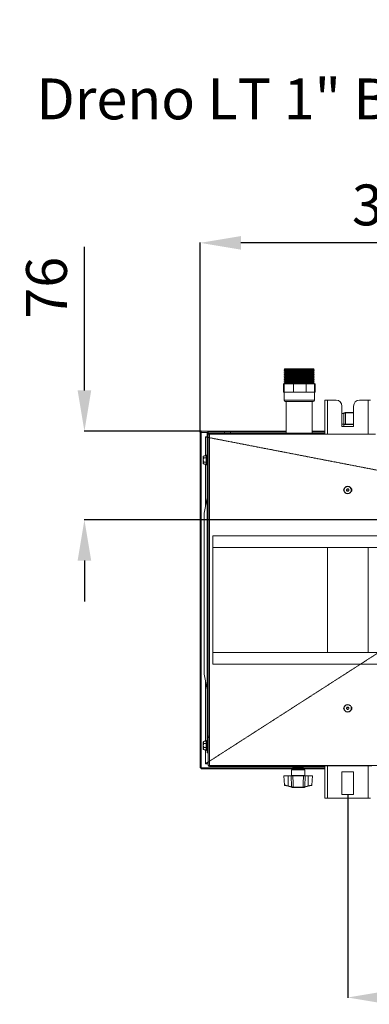
# Model space of a CAD drawing. Extents: x -6113 to -3415, y 15751 to 17846.
# Drawn here: x -5258 to -4959, y 15751 to 16595 of the extents above; entities that cross this region are included whole.
import ezdxf

# ---------------------------------------------------------------- set-up
doc = ezdxf.new("R2010")
doc.units = 0
doc.header["$MEASUREMENT"] = 0
doc.header["$PDMODE"] = 98
doc.header["$PDSIZE"] = -5
doc.linetypes.add('HIDDEN2', pattern=[0.1875, 0.125, -0.0625])
doc.layers.get('0').update_dxf_attribs({"linetype": 'CONTINUOUS'})
doc.layers.get('DEFPOINTS').update_dxf_attribs({"linetype": 'CONTINUOUS'})
doc.layers.add('COTAS', color=1, linetype='CONTINUOUS')
doc.styles.get("Standard").update_dxf_attribs({"font": 'ISOCP'})
doc.dimstyles.new('COTA', dxfattribs={"dimtxt": 35, "dimasz": 35, "dimexe": 0.2, "dimexo": 0.1, "dimgap": 15, "dimtad": 1, "dimdec": 5, "dimdsep": 46, "dimtxsty": 'Standard', "dimcen": 35, "dimclrd": 8, "dimclre": 8, "dimclrt": 1, "dimadec": 0, "dimazin": 0, "dimtfac": 1, "dimtdec": 5, "dimtofl": 0, "dimtmove": 0, "dimatfit": 3, "dimfxl": 1, "dimtvp": 1, "dimtolj": 1, "dimtzin": 0, "dimarcsym": 0})

# ---------------------------------------------------------------- blocks, each defined once
blk = doc.blocks.new('*D38')
at = {"layer": 'COTAS', "color": 8, "lineweight": -2, "transparency": 16777216}
for p, q in [((-5103.69, 16240.95), (-5103.69, 16403.49)), ((-4799.07, 16403.29), (-5068.69, 16403.29)), ((-4764.07, 16166.06), (-4764.07, 16403.49))]:
    blk.add_line(p, q, dxfattribs=at)
at = {"layer": 'COTAS', "color": 8, "transparency": 16777216}
for points in [[(-5068.69, 16409.12), (-5068.69, 16397.45), (-5103.69, 16403.29)], [(-4799.07, 16409.12), (-4799.07, 16397.45), (-4764.07, 16403.29)]]:
    blk.add_solid(points, dxfattribs=at)
at = {"layer": 'DEFPOINTS', "color": 0, "transparency": 16777216}
for p in [(-5103.69, 16403.29), (-5103.69, 16240.85), (-4764.07, 16165.96)]:
    blk.add_point(p, dxfattribs=at)
at = {"layer": 'COTAS', "color": 1, "transparency": 16777216, "insert": (-4933.88, 16435.79), "char_height": 35, "attachment_point": 5}
blk.add_mtext('\\A1;340', dxfattribs=at)
blk = doc.blocks.new('*D40')
at = {"layer": 'COTAS', "color": 8, "lineweight": -2, "transparency": 16777216}
for p, q in [((-5202.86, 16276.86), (-5202.86, 16399.98)), ((-5102.78, 16241.86), (-5203.06, 16241.86)), ((-4764.17, 16165.96), (-5203.06, 16165.96)), ((-5202.86, 16130.96), (-5202.86, 16095.96))]:
    blk.add_line(p, q, dxfattribs=at)
at = {"layer": 'COTAS', "color": 8, "transparency": 16777216}
for points in [[(-5208.69, 16276.86), (-5197.03, 16276.86), (-5202.86, 16241.86)], [(-5208.69, 16130.96), (-5197.03, 16130.96), (-5202.86, 16165.96)]]:
    blk.add_solid(points, dxfattribs=at)
at = {"layer": 'DEFPOINTS', "color": 0, "transparency": 16777216}
for p in [(-5202.86, 16241.86), (-5102.68, 16241.86), (-4764.07, 16165.96)]:
    blk.add_point(p, dxfattribs=at)
at = {"layer": 'COTAS', "color": 1, "transparency": 16777216, "insert": (-5235.36, 16364.86), "char_height": 35, "attachment_point": 5, "rotation": 90}
blk.add_mtext('\\A1;76', dxfattribs=at)
blk = doc.blocks.new('*D41')
at = {"layer": 'COTAS', "color": 8, "lineweight": -2, "transparency": 16777216}
for p, q in [((-4977.19, 15930.38), (-4977.19, 15756.43)), ((-4548.19, 15930.38), (-4548.19, 15756.43)), ((-4942.19, 15756.63), (-4583.19, 15756.63))]:
    blk.add_line(p, q, dxfattribs=at)
at = {"layer": 'COTAS', "color": 8, "transparency": 16777216}
for points in [[(-4942.19, 15762.46), (-4942.19, 15750.79), (-4977.19, 15756.63)], [(-4583.19, 15762.46), (-4583.19, 15750.79), (-4548.19, 15756.63)]]:
    blk.add_solid(points, dxfattribs=at)
at = {"layer": 'DEFPOINTS', "color": 0, "transparency": 16777216}
for p in [(-4977.19, 15930.48), (-4548.19, 15930.48), (-4548.19, 15756.63)]:
    blk.add_point(p, dxfattribs=at)
at = {"layer": 'COTAS', "color": 1, "transparency": 16777216, "insert": (-4762.69, 15789.13), "char_height": 35, "attachment_point": 5}
blk.add_mtext('\\A1;429', dxfattribs=at)

msp = doc.modelspace()

# ---------------------------------------------------------------- linework, layer by layer
at = {"color": 7, "linetype": 'Continuous', "lineweight": 15}
for p, q in [((-5031.076364, 16295.455817), (-5031.626364, 16294.905817)), ((-5031.626364, 16294.905817), (-5030.673736, 16294.355817)), ((-5031.626364, 16294.905817), (-5005.826364, 16294.905817)), ((-5030.673736, 16294.355817), (-5031.626364, 16293.805817)), ((-5031.626364, 16293.805817), (-5030.673736, 16293.255817)), ((-5031.626364, 16293.805817), (-5005.826364, 16293.805817)), ((-5030.673736, 16293.255817), (-5031.626364, 16292.705817)), ((-5031.626364, 16292.705817), (-5030.673736, 16292.155817)), ((-5031.626364, 16292.705817), (-5005.826364, 16292.705817)), ((-5031.076364, 16295.455817), (-5006.376364, 16295.455817)), ((-5030.673736, 16294.355817), (-5006.778992, 16294.355817)), ((-5030.673736, 16293.255817), (-5006.778992, 16293.255817)), ((-5006.778992, 16294.355817), (-5005.826364, 16294.905817)), ((-5005.826364, 16293.805817), (-5006.778992, 16294.355817)), ((-5006.778992, 16293.255817), (-5005.826364, 16293.805817)), ((-5005.826364, 16292.705817), (-5006.778992, 16293.255817)), ((-5006.778992, 16292.155817), (-5005.826364, 16292.705817)), ((-5005.826364, 16294.905817), (-5006.376364, 16295.455817)), ((-5030.673736, 16292.155817), (-5031.626364, 16291.605817)), ((-5031.626364, 16291.605817), (-5030.673736, 16291.055817)), ((-5031.626364, 16291.605817), (-5005.826364, 16291.605817)), ((-5030.673736, 16291.055817), (-5031.626364, 16290.505817)), ((-5031.626364, 16290.505817), (-5030.673736, 16289.955817)), ((-5031.626364, 16290.505817), (-5005.826364, 16290.505817)), ((-5030.673736, 16289.955817), (-5031.626364, 16289.405817)), ((-5031.626364, 16289.405817), (-5030.673736, 16288.855817)), ((-5031.626364, 16289.405817), (-5005.826364, 16289.405817)), ((-5030.673736, 16288.855817), (-5031.626364, 16288.305817)), ((-5031.626364, 16288.305817), (-5030.673736, 16287.755817)), ((-5031.626364, 16288.305817), (-5005.826364, 16288.305817)), ((-5030.673736, 16287.755817), (-5031.626364, 16287.205817)), ((-5031.626364, 16287.205817), (-5030.673736, 16286.655817)), ((-5031.626364, 16287.205817), (-5005.826364, 16287.205817)), ((-5030.673736, 16286.655817), (-5031.626364, 16286.105817)), ((-5031.626364, 16286.105817), (-5030.673736, 16285.555817)), ((-5031.626364, 16286.105817), (-5005.826364, 16286.105817)), ((-5030.673736, 16285.555817), (-5031.626364, 16285.005817)), ((-5031.626364, 16285.005817), (-5030.673736, 16284.455817)), ((-5031.626364, 16285.005817), (-5005.826364, 16285.005817)), ((-5030.673736, 16284.455817), (-5031.626364, 16283.905817)), ((-5030.673736, 16292.155817), (-5006.778992, 16292.155817)), ((-5030.673736, 16291.055817), (-5006.778992, 16291.055817)), ((-5030.673736, 16289.955817), (-5006.778992, 16289.955817)), ((-5030.673736, 16288.855817), (-5006.778992, 16288.855817)), ((-5030.673736, 16287.755817), (-5006.778992, 16287.755817)), ((-5030.673736, 16286.655817), (-5006.778992, 16286.655817)), ((-5030.673736, 16285.555817), (-5006.778992, 16285.555817)), ((-5030.673736, 16284.455817), (-5006.778992, 16284.455817)), ((-5005.826364, 16291.605817), (-5006.778992, 16292.155817)), ((-5006.778992, 16291.055817), (-5005.826364, 16291.605817)), ((-5005.826364, 16290.505817), (-5006.778992, 16291.055817)), ((-5006.778992, 16289.955817), (-5005.826364, 16290.505817)), ((-5005.826364, 16289.405817), (-5006.778992, 16289.955817)), ((-5006.778992, 16288.855817), (-5005.826364, 16289.405817)), ((-5005.826364, 16288.305817), (-5006.778992, 16288.855817)), ((-5006.778992, 16287.755817), (-5005.826364, 16288.305817)), ((-5005.826364, 16287.205817), (-5006.778992, 16287.755817)), ((-5006.778992, 16286.655817), (-5005.826364, 16287.205817)), ((-5005.826364, 16286.105817), (-5006.778992, 16286.655817)), ((-5006.778992, 16285.555817), (-5005.826364, 16286.105817)), ((-5005.826364, 16285.005817), (-5006.778992, 16285.555817)), ((-5006.778992, 16284.455817), (-5005.826364, 16285.005817)), ((-5005.826364, 16283.905817), (-5006.778992, 16284.455817)), ((-5032.259513, 16275.455817), (-5032.259513, 16282.455817)), ((-5031.885577, 16282.455817), (-5032.259513, 16282.455817)), ((-5031.885577, 16275.455817), (-5031.885577, 16282.455817)), ((-5031.554891, 16282.455817), (-5031.885577, 16282.455817)), ((-5031.626364, 16283.905817), (-5030.673736, 16283.355817)), ((-5031.626364, 16283.905817), (-5005.826364, 16283.905817)), ((-5030.673736, 16283.355817), (-5031.626364, 16282.805817)), ((-5031.626364, 16282.805817), (-5031.626364, 16282.455817)), ((-5031.626364, 16282.805817), (-5005.826364, 16282.805817)), ((-5031.554891, 16275.455817), (-5031.554891, 16282.455817)), ((-5023.709428, 16282.455817), (-5031.554891, 16282.455817)), ((-5030.673736, 16283.355817), (-5006.778992, 16283.355817)), ((-5023.709428, 16275.455817), (-5023.709428, 16282.455817)), ((-5012.944953, 16282.455817), (-5023.709428, 16282.455817)), ((-5012.944953, 16275.455817), (-5012.944953, 16282.455817)), ((-5005.567151, 16282.455817), (-5012.944953, 16282.455817)), ((-5006.778992, 16283.355817), (-5005.826364, 16283.905817)), ((-5005.826364, 16282.805817), (-5006.778992, 16283.355817)), ((-5005.826364, 16282.455817), (-5005.826364, 16282.805817)), ((-5005.567151, 16275.455817), (-5005.567151, 16282.455817)), ((-5005.193214, 16282.455817), (-5005.567151, 16282.455817)), ((-5005.193214, 16275.455817), (-5005.193214, 16282.455817)), ((-5031.885577, 16275.455817), (-5032.259513, 16275.455817)), ((-5031.720234, 16275.455817), (-5031.885577, 16275.455817)), ((-5031.726364, 16275.455817), (-5031.726364, 16268.455817)), ((-5031.554891, 16275.455817), (-5031.720234, 16275.455817)), ((-5027.632159, 16275.455817), (-5031.554891, 16275.455817)), ((-5030.720705, 16267.455817), (-5030.726364, 16267.455817)), ((-5006.726364, 16267.455817), (-5030.720705, 16267.455817)), ((-5029.838864, 16267.455817), (-5029.838864, 16240.255817)), ((-5023.709428, 16275.455817), (-5027.632159, 16275.455817)), ((-5018.327191, 16275.455817), (-5023.709428, 16275.455817)), ((-5012.944953, 16275.455817), (-5018.327191, 16275.455817)), ((-5009.256052, 16275.455817), (-5012.944953, 16275.455817)), ((-5005.567151, 16275.455817), (-5009.256052, 16275.455817)), ((-5007.613864, 16240.255817), (-5007.613864, 16267.455817)), ((-5005.726364, 16268.455817), (-5005.726364, 16275.455817)), ((-5005.193214, 16275.455817), (-5005.567151, 16275.455817)), ((-4996.686868, 16268.475817), (-4996.686868, 16239.245817)), ((-4996.686868, 16268.475817), (-4994.666868, 16268.475817)), ((-4987.186868, 16268.475817), (-4994.666868, 16268.475817)), ((-4959.706868, 16268.475817), (-4967.186868, 16268.475817)), ((-4959.706868, 16268.475817), (-4957.686868, 16268.475817)), ((-4982.186868, 16263.475817), (-4982.186868, 16245.975817)), ((-4972.186868, 16245.975817), (-4972.186868, 16263.475817)), ((-4982.186868, 16256.996284), (-4980.51272, 16257.438785)), ((-4979.172112, 16257.549177), (-4979.016508, 16257.571868)), ((-4979.060547, 16257.822616), (-4978.805008, 16257.855817)), ((-4978.94272, 16257.571517), (-4979.016508, 16257.571868)), ((-4978.805008, 16257.855817), (-4978.720142, 16257.855817)), ((-4978.720142, 16257.855817), (-4972.186868, 16257.855817)), ((-4982.186868, 16247.855817), (-4980.648869, 16247.855817)), ((-4982.186868, 16245.975817), (-4972.186868, 16245.975817)), ((-4980.396868, 16247.555817), (-4980.396868, 16245.975817)), ((-4979.202914, 16247.855817), (-4972.186868, 16247.855817)), ((-5103.686868, 15953.465817), (-5103.686868, 16240.845817)), ((-5103.686868, 16240.845817), (-5102.686868, 16240.845817)), ((-5102.686868, 15953.465817), (-5102.686868, 16240.845817)), ((-5102.676868, 16240.845817), (-5102.686868, 16240.845817)), ((-5102.676868, 16241.855817), (-5102.676868, 16240.855817)), ((-5102.676868, 16241.855817), (-5029.838864, 16241.855817)), ((-5102.676868, 16240.855817), (-5097.481853, 16240.855817)), ((-5102.676868, 16240.855817), (-5102.676868, 16240.845817)), ((-5102.676868, 16240.845817), (-5102.676868, 15953.465817)), ((-5099.066868, 16236.955817), (-5097.686868, 16236.955817)), ((-5099.066868, 16236.955817), (-5097.686868, 16236.68894)), ((-5096.686868, 16240.245817), (-5097.686868, 16240.245817)), ((-5097.686868, 16240.245817), (-5097.686868, 16206.020817)), ((-5096.686868, 16240.245817), (-5096.686868, 16239.245817)), ((-5096.686868, 16239.245817), (-5096.686868, 15980.455817)), ((-5096.686868, 16239.245817), (-5095.676868, 16239.245817)), ((-5096.676868, 16240.255817), (-5096.676868, 16241.255817)), ((-5096.676868, 16241.255817), (-5082.686868, 16241.255817)), ((-5096.676868, 16240.255817), (-5095.676868, 16240.255817)), ((-5095.676868, 16239.245817), (-5095.676868, 16240.255817)), ((-5095.676868, 16240.255817), (-5001.486868, 16240.255817)), ((-5095.676868, 16239.245817), (-5001.486868, 16239.245817)), ((-5095.676868, 16239.245817), (-5095.676868, 15980.455817)), ((-5082.686868, 16240.255817), (-5082.686868, 16241.255817)), ((-5082.686868, 16241.255817), (-5077.686868, 16241.255817)), ((-5077.686868, 16241.255817), (-5077.686868, 16240.255817)), ((-5077.686868, 16241.255817), (-5029.838864, 16241.255817)), ((-5007.613864, 16241.855817), (-4996.686868, 16241.855817)), ((-5007.613864, 16241.255817), (-4996.686868, 16241.255817)), ((-5001.486868, 16240.255817), (-4996.686868, 16240.255817)), ((-5001.486868, 16240.255817), (-5001.486868, 16239.245817)), ((-5001.486868, 16239.245817), (-4953.486868, 16239.245817)), ((-5100.986868, 16214.148609), (-5100.986868, 16220.343024)), ((-5100.186868, 16220.594448), (-5100.73842, 16220.594448)), ((-5100.486868, 16219.06447), (-5098.436868, 16219.06447)), ((-5100.186868, 16220.883123), (-5098.436868, 16220.883123)), ((-5100.186868, 16220.594448), (-5100.186868, 16220.883123)), ((-5098.436868, 16213.495817), (-5098.436868, 16220.995817)), ((-5097.686868, 16221.495817), (-5097.936868, 16221.495817)), ((-5100.73842, 16213.897185), (-5100.986868, 16214.148609)), ((-5100.73842, 16213.897185), (-5100.186868, 16213.897185)), ((-5100.486868, 16215.427163), (-5098.436868, 16215.427163)), ((-5100.186868, 16213.60851), (-5100.186868, 16213.897185)), ((-5100.186868, 16213.60851), (-5098.436868, 16213.60851)), ((-5097.936868, 16212.995817), (-5097.686868, 16212.995817)), ((-5097.686868, 16206.020817), (-5096.686868, 16206.020817)), ((-5097.686868, 16203.640817), (-5097.686868, 16206.020817)), ((-5097.686868, 16203.640817), (-5096.686868, 16203.640817)), ((-5097.686868, 16201.260817), (-5097.686868, 16203.640817)), ((-5097.686868, 16201.260817), (-5096.686868, 16201.260817)), ((-5097.686868, 16201.260817), (-5097.686868, 15971.255817)), ((-5097.686868, 16184.890529), (-5100.101789, 16171.765957)), ((-4434.866868, 16152.255817), (-5092.866868, 16152.255817)), ((-5092.866868, 16152.255817), (-5092.866868, 16042.255817)), ((-4434.866868, 16142.255817), (-5092.866868, 16142.255817)), ((-4434.866868, 16052.255817), (-5092.866868, 16052.255817)), ((-4434.866868, 16042.255817), (-5092.866868, 16042.255817)), ((-5100.101789, 16033.745677), (-5097.686868, 16020.621104)), ((-5096.686868, 15980.455817), (-5096.686868, 15979.545817)), ((-5095.676868, 15980.455817), (-5096.686868, 15980.455817)), ((-5095.676868, 15955.465817), (-5095.676868, 15980.455817)), ((-5100.986868, 15969.448609), (-5100.986868, 15975.643024)), ((-5100.186868, 15975.894448), (-5100.73842, 15975.894448)), ((-5100.486868, 15974.36447), (-5098.436868, 15974.36447)), ((-5100.186868, 15976.183123), (-5098.436868, 15976.183123)), ((-5100.186868, 15975.894448), (-5100.186868, 15976.183123)), ((-5098.436868, 15968.795817), (-5098.436868, 15976.295817)), ((-5097.686868, 15976.795817), (-5097.936868, 15976.795817)), ((-5096.686868, 15979.545817), (-5096.686868, 15955.465817)), ((-5096.686868, 15979.545817), (-5095.686868, 15979.545817)), ((-5095.686868, 15979.545817), (-5095.686868, 15955.465817)), ((-5095.676868, 15974.270817), (-5095.686868, 15974.270817)), ((-5100.73842, 15969.197185), (-5100.986868, 15969.448609)), ((-5100.73842, 15969.197185), (-5100.186868, 15969.197185)), ((-5100.486868, 15970.727163), (-5098.436868, 15970.727163)), ((-5100.186868, 15968.90851), (-5100.186868, 15969.197185)), ((-5100.186868, 15968.90851), (-5098.436868, 15968.90851)), ((-5097.936868, 15968.295817), (-5097.686868, 15968.295817)), ((-5097.686868, 15971.255817), (-5096.686868, 15971.255817)), ((-5097.686868, 15966.255817), (-5097.686868, 15971.255817)), ((-5096.686868, 15966.255817), (-5097.686868, 15966.255817)), ((-5095.686868, 15970.820817), (-5095.676868, 15970.820817)), ((-5095.686868, 15955.465817), (-5096.686868, 15955.465817)), ((-5095.676868, 15955.465817), (-4431.876868, 15955.465817)), ((-5095.676868, 15954.455817), (-5095.676868, 15955.465817)), ((-4997.936868, 15955.255817), (-4956.436868, 15955.255817)), ((-4997.936868, 15955.255817), (-4997.936868, 15954.455817)), ((-4996.686868, 15955.255817), (-4996.686868, 15927.475817)), ((-5103.686868, 15953.465817), (-5102.686868, 15953.465817)), ((-5102.686868, 15953.465817), (-5102.676868, 15953.465817)), ((-5102.676868, 15953.465817), (-5102.676868, 15953.455817)), ((-5102.676868, 15952.455817), (-5102.676868, 15953.455817)), ((-4996.686868, 15953.455817), (-5102.676868, 15953.455817)), ((-4996.686868, 15952.455817), (-5102.676868, 15952.455817)), ((-4997.936868, 15954.455817), (-5095.676868, 15954.455817)), ((-5025.376868, 15951.755817), (-5025.376868, 15946.755817)), ((-5024.176868, 15954.055817), (-5015.176868, 15954.055817)), ((-5024.08542, 15954.255817), (-5024.072217, 15954.255817)), ((-5023.957221, 15954.255817), (-5023.891973, 15954.255817)), ((-5023.68697, 15954.455817), (-5023.721239, 15954.454641)), ((-5015.676869, 15953.555817), (-5023.676868, 15953.555817)), ((-5023.628877, 15954.255817), (-5023.514636, 15954.255817)), ((-5023.115741, 15954.255817), (-5022.95785, 15954.255817)), ((-5022.441807, 15954.255817), (-5022.247648, 15954.255817)), ((-5021.638588, 15954.255817), (-5021.41724, 15954.255817)), ((-5021.41706, 15953.555817), (-5021.243855, 15953.455817)), ((-5020.743641, 15954.255817), (-5020.505453, 15954.255817)), ((-5020.690012, 15954.455817), (-5020.690012, 15954.255817)), ((-5020.608303, 15954.255817), (-5020.608303, 15954.455817)), ((-5019.798813, 15954.255817), (-5019.554923, 15954.255817)), ((-5018.848283, 15954.255817), (-5018.610095, 15954.255817)), ((-5018.745434, 15954.255817), (-5018.745434, 15954.455817)), ((-5018.663724, 15954.455817), (-5018.663724, 15954.255817)), ((-5018.109881, 15953.455817), (-5017.936676, 15953.555817)), ((-5017.936497, 15954.255817), (-5017.715148, 15954.255817)), ((-5017.106088, 15954.255817), (-5016.911929, 15954.255817)), ((-5016.395886, 15954.255817), (-5016.237995, 15954.255817)), ((-5015.8391, 15954.255817), (-5015.72486, 15954.255817)), ((-5015.461763, 15954.255817), (-5015.396515, 15954.255817)), ((-5015.28152, 15954.255817), (-5015.268316, 15954.255817)), ((-5013.976868, 15946.755817), (-5013.976868, 15951.755817)), ((-4997.936868, 15954.455817), (-4996.686868, 15954.455817)), ((-4972.186868, 15949.975817), (-4982.186868, 15949.975817)), ((-4982.186868, 15949.975817), (-4982.186868, 15930.475817)), ((-4972.186868, 15930.475817), (-4972.186868, 15949.975817)), ((-5031.900946, 15946.455817), (-5031.492918, 15938.670177)), ((-5028.226868, 15946.455817), (-5031.900946, 15946.455817)), ((-5028.30353, 15937.615785), (-5031.269959, 15938.399855)), ((-5028.226868, 15946.455817), (-5028.226868, 15937.890124)), ((-5025.628869, 15946.455817), (-5028.226868, 15946.455817)), ((-5015.170823, 15946.455817), (-5024.182914, 15946.455817)), ((-5011.126868, 15946.455817), (-5013.724867, 15946.455817)), ((-5011.126868, 15946.455817), (-5011.126868, 15937.890124)), ((-5007.45279, 15946.455817), (-5011.126868, 15946.455817)), ((-5011.050206, 15937.615785), (-5008.083532, 15938.39992)), ((-5007.860818, 15938.670177), (-5007.45279, 15946.455817)), ((-5025.49272, 15936.872848), (-5028.30353, 15937.615785)), ((-5028.226868, 15937.890124), (-5025.416059, 15937.147187)), ((-5023.996508, 15936.739765), (-5023.92272, 15936.740116)), ((-5023.92272, 15936.740116), (-5015.431016, 15936.740116)), ((-5023.700142, 15936.455817), (-5023.785008, 15936.455817)), ((-5015.653594, 15936.455817), (-5023.700142, 15936.455817)), ((-5015.568728, 15936.455817), (-5015.653594, 15936.455817)), ((-5015.313189, 15936.489018), (-5015.568728, 15936.455817)), ((-5015.431016, 15936.740116), (-5015.357228, 15936.739765)), ((-5015.201625, 15936.762456), (-5015.357228, 15936.739765)), ((-5013.937677, 15937.147187), (-5011.126868, 15937.890124)), ((-5011.050206, 15937.615785), (-5013.861016, 15936.872848)), ((-4982.186868, 15930.475817), (-4972.186868, 15930.475817)), ((-4994.666868, 15927.475817), (-4996.686868, 15927.475817)), ((-4994.666868, 15927.475817), (-4959.706868, 15927.475817)), ((-4957.686868, 15927.475817), (-4959.706868, 15927.475817))]:
    msp.add_line(p, q, dxfattribs=at)
at = {"color": 8, "linetype": 'Continuous', "lineweight": 15}
for p, q in [((-5031.726364, 16268.455817), (-5005.726364, 16268.455817)), ((-4994.666868, 16268.475817), (-4994.666868, 16239.245817)), ((-4959.706868, 16268.475817), (-4959.706868, 16239.245817)), ((-4980.436059, 16257.164446), (-4982.186868, 16256.701683)), ((-4972.186868, 16257.571517), (-4978.94272, 16257.571517)), ((-4972.186868, 16247.555817), (-4980.396868, 16247.555817)), ((-5097.489333, 16240.845817), (-5102.676868, 16240.845817)), ((-5099.066868, 16220.883123), (-5099.066868, 16236.955817)), ((-5097.936868, 16221.495817), (-5097.936868, 16212.995817)), ((-5099.066868, 16177.390529), (-5099.066868, 16213.60851)), ((-4994.666868, 16142.255817), (-4994.666868, 16052.255817)), ((-4959.706868, 16142.255817), (-4959.706868, 16052.255817)), ((-5099.066868, 15976.183123), (-5099.066868, 16028.121104)), ((-5097.936868, 15976.795817), (-5097.936868, 15968.295817)), ((-5099.066868, 15956.955817), (-5099.066868, 15968.90851)), ((-5099.066868, 15956.955817), (-5096.686868, 15958.484805)), ((-5096.686868, 15956.955817), (-5099.066868, 15956.955817)), ((-5095.686868, 15959.127237), (-5095.676868, 15959.133662)), ((-5095.676868, 15956.955817), (-5095.686868, 15956.955817)), ((-4994.666868, 15955.255817), (-4994.666868, 15927.475817)), ((-4959.706868, 15955.255817), (-4959.706868, 15927.475817)), ((-5102.676868, 15953.465817), (-5021.261176, 15953.465817)), ((-5019.676868, 15951.755817), (-5025.376868, 15951.755817)), ((-5025.376868, 15946.755817), (-5013.976868, 15946.755817)), ((-5013.976868, 15951.755817), (-5019.676868, 15951.755817)), ((-5018.09256, 15953.465817), (-4996.686868, 15953.465817))]:
    msp.add_line(p, q, dxfattribs=at)
at = {"color": 7, "linetype": 'HIDDEN2', "lineweight": 15, "flags": 128}
for points in [[(-5099.070122, 16236.972636), (-5082.862574, 16233.837911), (-4945.411038, 16207.251978), (-4792.677439, 16177.704975)], [(-5099.070122, 15956.950752), (-5063.197796, 15979.996379), (-4945.410432, 16055.667285), (-4792.540637, 16153.879225)]]:
    msp.add_lwpolyline(points, dxfattribs=at)
at = {"color": 7, "linetype": 'Continuous', "lineweight": 15}
for centre, radius in [((-4977.186868, 16191.475817), 3.25), ((-4977.186868, 16191.475817), 0.8), ((-4977.186868, 16004.475817), 3.25), ((-4977.186868, 16004.475817), 0.8)]:
    msp.add_circle(centre, radius, dxfattribs=at)
for centre, radius, start, end in [((-5030.726364, 16268.455817), 1, 180, 270), ((-5006.726364, 16268.455817), 1, 270, 0), ((-4987.186868, 16263.475817), 5, 0, 90), ((-4967.186868, 16263.475817), 5, 90, 180), ((-4985.504926, 16255.895876), 5.225197, 14.050644231, 17.174479057), ((-4978.948138, 16257.617273), 0.234096, 118.697215265, 196.911184003), ((-4978.755541, 16257.598228), 0.262295, 100.870666884, 185.767837767), ((-4980.696868, 16247.555817), 0.3, 0, 90), ((-5096.676868, 16240.245817), 1.01, 90, 180), ((-5096.676868, 16240.245817), 0.01, 90, 180), ((-5097.936868, 16220.995817), 0.5, 90, 180), ((-5097.936868, 16213.495817), 0.5, 180, 270), ((-4978.936868, 16191.475817), 1.75, 136.426421403, 223.573578596), ((-4975.436868, 16191.475817), 1.75, 316.426421405, 43.573578595), ((-4978.936868, 16004.475817), 1.75, 136.426422613, 223.573577361), ((-4975.436868, 16004.475817), 1.75, 316.426424765, 43.573575304), ((-5097.936868, 15976.295817), 0.5, 90, 180), ((-5097.936868, 15968.795817), 0.5, 180, 270), ((-5095.676868, 15955.465817), 1.01, 180, 270), ((-5095.676868, 15955.465817), 0.01, 180, 270), ((-5025.676868, 15946.755817), 0.3, 270, 0), ((-5024.676868, 15951.755817), 0.7, 90, 180), ((-5023.68697, 15953.955817), 0.5, 122.651887151, 168.463040967), ((-5023.676868, 15954.055817), 0.5, 180, 270), ((-5015.676868, 15954.055817), 0.5, 270, 0), ((-5015.666766, 15953.955817), 0.5, 11.536959033, 84.003967103), ((-5014.676868, 15951.755817), 0.7, 0, 90), ((-5013.676868, 15946.755817), 0.3, 180, 270), ((-5031.193543, 15938.689959), 0.3, 183.430266025, 255.194489116), ((-5008.160193, 15938.689959), 0.3, 284.805510884, 356.395496219), ((-5033.295735, 15939.158695), 5.225197, 342.825520941, 345.949355773), ((-5030.484926, 15938.415757), 5.225197, 342.825520941, 345.949355773), ((-5023.928138, 15936.69436), 0.234096, 163.088815997, 241.302784734), ((-5023.735541, 15936.713405), 0.262295, 174.232162238, 259.129333115), ((-5015.618195, 15936.713405), 0.262295, 280.870666885, 5.767837766), ((-5015.425598, 15936.69436), 0.234096, 298.697215265, 16.911184003), ((-5008.86881, 15938.415757), 5.225197, 194.050644231, 197.174479057), ((-5006.058001, 15939.158695), 5.225197, 194.050644227, 197.174479059)]:
    msp.add_arc(centre, radius, start, end, dxfattribs=at)
for points, knots in [([(-4980.648869, 16247.855817), (-4980.611085, 16249.530859), (-4980.541091, 16252.633757), (-4980.46916, 16255.736611), (-4980.436059, 16257.164446)], [0, 0, 0, 0, 0.5398316463, 1, 1, 1, 1]), ([(-4980.51272, 16257.438785), (-4980.244396, 16257.509707), (-4979.720471, 16257.648188), (-4979.276931, 16257.765422), (-4979.060547, 16257.822616)], [0, 0, 0, 0, 0.5121429198, 1, 1, 1, 1]), ([(-4979.172112, 16257.549177), (-4979.360631, 16257.492256), (-4979.747747, 16257.375372), (-4980.202675, 16257.235964), (-4980.436059, 16257.164446)], [0, 0, 0, 0, 0.4869858084, 1, 1, 1, 1]), ([(-4978.94272, 16257.571517), (-4978.985275, 16256.00799), (-4979.073421, 16252.769429), (-4979.15877, 16249.530856), (-4979.202914, 16247.855817)], [0, 0, 0, 0, 0.4827847132, 1, 1, 1, 1]), ([(-4979.202914, 16247.855817), (-4979.373676, 16247.855817), (-4979.715204, 16247.855817), (-4980.246558, 16247.855817), (-4980.559324, 16247.855817), (-4980.648869, 16247.855817)], [0, 0, 0, 0, 0.4164646114, 0.8329340518, 1, 1, 1, 1]), ([(-5100.486868, 16219.06447), (-5100.702863, 16219.324785), (-5101.072444, 16219.770202), (-5100.933681, 16220.310487), (-5100.772135, 16220.545418), (-5100.73842, 16220.594448)], [0, 0, 0, 0, 0.5267026131, 0.9012213182, 1, 1, 1, 1]), ([(-5100.986868, 16220.343024), (-5100.945475, 16220.384941), (-5100.862688, 16220.468778), (-5100.779844, 16220.552558), (-5100.73842, 16220.594448)], [0, 0, 0, 0, 0.4999886538, 1, 1, 1, 1]), ([(-5100.486868, 16215.427163), (-5100.584719, 16215.637891), (-5100.859183, 16216.228961), (-5101.064141, 16217.329194), (-5100.820883, 16218.357701), (-5100.560218, 16218.909263), (-5100.486868, 16219.06447)], [0, 0, 0, 0, 0.184064443, 0.5162834099, 0.863884004, 1, 1, 1, 1]), ([(-5100.73842, 16213.897185), (-5100.836735, 16214.064414), (-5101.046892, 16214.42188), (-5100.907236, 16214.961784), (-5100.615978, 16215.284229), (-5100.486868, 16215.427163)], [0, 0, 0, 0, 0.3285829367, 0.70237373, 1, 1, 1, 1]), ([(-5100.086868, 16033.664582), (-5100.086868, 16033.661942), (-5100.086868, 16033.652065), (-5100.086868, 16033.827538), (-5100.086868, 16034.9093), (-5100.086868, 16036.378404), (-5100.086868, 16037.868034), (-5100.086868, 16039.823539), (-5100.086868, 16041.780154), (-5100.086868, 16044.72409), (-5100.086868, 16058.515354), (-5100.086868, 16078.09658), (-5100.086868, 16105.11984), (-5100.086868, 16129.494776), (-5100.086868, 16149.173625), (-5100.086868, 16160.600724), (-5100.086868, 16163.756513), (-5100.086868, 16165.918033), (-5100.086868, 16167.969957), (-5100.086868, 16169.844833), (-5100.086868, 16170.955796), (-5100.086868, 16171.732862), (-5100.086868, 16172.04583), (-5100.086868, 16171.768124), (-5100.086868, 16171.867373), (-5100.086868, 16171.853882), (-5100.086868, 16171.847051)], [0, 0, 0, 0, 0.005344784, 0.0199889862, 0.0347502384, 0.0416150103, 0.0554931251, 0.0631732059, 0.0751079289, 0.0872265242, 0.1114637149, 0.300669021, 0.4078492955, 0.5537178668, 0.699586438, 0.7300134231, 0.7406467215, 0.7513072774, 0.7651831203, 0.7757787265, 0.7896906801, 0.7961104154, 0.8099748265, 0.8727808074, 0.9355867883, 1, 1, 1, 1]), ([(-5100.486868, 15974.36447), (-5100.702863, 15974.624785), (-5101.072444, 15975.070202), (-5100.933681, 15975.610487), (-5100.772135, 15975.845418), (-5100.73842, 15975.894448)], [0, 0, 0, 0, 0.5267026131, 0.9012213182, 1, 1, 1, 1]), ([(-5100.986868, 15975.643024), (-5100.945475, 15975.684941), (-5100.862688, 15975.768778), (-5100.779844, 15975.852558), (-5100.73842, 15975.894448)], [0, 0, 0, 0, 0.4999886538, 1, 1, 1, 1]), ([(-5100.486868, 15970.727163), (-5100.584719, 15970.937891), (-5100.859183, 15971.528961), (-5101.064141, 15972.629194), (-5100.820883, 15973.657701), (-5100.560218, 15974.209263), (-5100.486868, 15974.36447)], [0, 0, 0, 0, 0.184064443, 0.5162834099, 0.863884004, 1, 1, 1, 1]), ([(-5100.73842, 15969.197185), (-5100.836735, 15969.364414), (-5101.046892, 15969.72188), (-5100.907236, 15970.261784), (-5100.615978, 15970.584229), (-5100.486868, 15970.727163)], [0, 0, 0, 0, 0.3285829367, 0.70237373, 1, 1, 1, 1]), ([(-5024.072217, 15954.255817), (-5024.033298, 15954.297489), (-5023.95543, 15954.380866), (-5023.807668, 15954.44515), (-5023.708628, 15954.452607), (-5023.666, 15954.455817)], [0, 0, 0, 0, 0.3627005365, 0.7256989242, 1, 1, 1, 1]), ([(-5023.587957, 15954.455817), (-5023.602689, 15954.455346), (-5023.670548, 15954.453179), (-5023.78906, 15954.416523), (-5023.896593, 15954.336267), (-5023.943787, 15954.273643), (-5023.957221, 15954.255817)], [0, 0, 0, 0, 0.10419010572, 0.47993025451, 0.85195864047, 1, 1, 1, 1]), ([(-5023.891973, 15954.255817), (-5023.852953, 15954.297489), (-5023.774881, 15954.380866), (-5023.626731, 15954.44515), (-5023.527431, 15954.452607), (-5023.484692, 15954.455817)], [0, 0, 0, 0, 0.3627005365, 0.7256989242, 1, 1, 1, 1]), ([(-5023.306138, 15954.455817), (-5023.319013, 15954.455346), (-5023.378323, 15954.453179), (-5023.481903, 15954.416523), (-5023.575888, 15954.336267), (-5023.617135, 15954.273643), (-5023.628877, 15954.255817)], [0, 0, 0, 0, 0.10419010575, 0.47993025454, 0.85195864049, 1, 1, 1, 1]), ([(-5023.514636, 15954.255817), (-5023.477339, 15954.297489), (-5023.402713, 15954.380866), (-5023.261103, 15954.44515), (-5023.166187, 15954.452607), (-5023.125334, 15954.455817)], [0, 0, 0, 0, 0.3627005365, 0.7256989242, 1, 1, 1, 1]), ([(-5022.854618, 15954.455817), (-5022.865036, 15954.455346), (-5022.913022, 15954.453179), (-5022.996827, 15954.416523), (-5023.072869, 15954.336267), (-5023.106241, 15954.273643), (-5023.115741, 15954.255817)], [0, 0, 0, 0, 0.1041901057, 0.4799302545, 0.8519586405, 1, 1, 1, 1]), ([(-5022.95785, 15954.255817), (-5022.924019, 15954.297489), (-5022.856328, 15954.380866), (-5022.72788, 15954.44515), (-5022.641786, 15954.452607), (-5022.60473, 15954.455817)], [0, 0, 0, 0, 0.3627005365, 0.7256989242, 1, 1, 1, 1]), ([(-5022.25451, 15954.455817), (-5022.261983, 15954.455346), (-5022.296402, 15954.453179), (-5022.356513, 15954.416523), (-5022.411056, 15954.336267), (-5022.434993, 15954.273643), (-5022.441807, 15954.255817)], [0, 0, 0, 0, 0.10419010575, 0.47993025454, 0.8519586405, 1, 1, 1, 1]), ([(-5022.247648, 15954.255817), (-5022.218865, 15954.297489), (-5022.161276, 15954.380866), (-5022.051995, 15954.44515), (-5021.978748, 15954.452607), (-5021.947222, 15954.455817)], [0, 0, 0, 0, 0.3627005365, 0.7256989242, 1, 1, 1, 1]), ([(-5021.533875, 15954.455817), (-5021.538053, 15954.455346), (-5021.557296, 15954.453179), (-5021.590902, 15954.416523), (-5021.621396, 15954.336267), (-5021.634779, 15954.273643), (-5021.638588, 15954.255817)], [0, 0, 0, 0, 0.10419010575, 0.47993025454, 0.8519586405, 1, 1, 1, 1]), ([(-5021.41724, 15954.255817), (-5021.394851, 15954.297489), (-5021.350056, 15954.380866), (-5021.265052, 15954.44515), (-5021.208078, 15954.452607), (-5021.183555, 15954.455817)], [0, 0, 0, 0, 0.3627005365, 0.7256989242, 1, 1, 1, 1]), ([(-5020.726408, 15954.455817), (-5020.727096, 15954.455346), (-5020.730263, 15954.453179), (-5020.735793, 15954.416523), (-5020.740812, 15954.336267), (-5020.743014, 15954.273643), (-5020.743641, 15954.255817)], [0, 0, 0, 0, 0.1041901058, 0.4799302545, 0.8519586405, 1, 1, 1, 1]), ([(-5020.505453, 15954.255817), (-5020.490506, 15954.297489), (-5020.460599, 15954.380866), (-5020.403847, 15954.44515), (-5020.365809, 15954.452607), (-5020.349437, 15954.455817)], [0, 0, 0, 0, 0.3627005365, 0.7256989242, 1, 1, 1, 1]), ([(-5019.869866, 15954.455817), (-5019.867031, 15954.455346), (-5019.853974, 15954.453179), (-5019.83117, 15954.416523), (-5019.810479, 15954.336267), (-5019.801398, 15954.273643), (-5019.798813, 15954.255817)], [0, 0, 0, 0, 0.1041901058, 0.4799302545, 0.8519586405, 1, 1, 1, 1]), ([(-5019.554923, 15954.255817), (-5019.548116, 15954.297489), (-5019.534496, 15954.380866), (-5019.50865, 15954.44515), (-5019.491326, 15954.452607), (-5019.48387, 15954.455817)], [0, 0, 0, 0, 0.3627005365, 0.7256989242, 1, 1, 1, 1]), ([(-5019.004299, 15954.455817), (-5018.998075, 15954.455346), (-5018.969404, 15954.453179), (-5018.919332, 15954.416523), (-5018.873898, 15954.336267), (-5018.853959, 15954.273643), (-5018.848283, 15954.255817)], [0, 0, 0, 0, 0.1041901058, 0.4799302545, 0.8519586405, 1, 1, 1, 1]), ([(-5018.610095, 15954.255817), (-5018.611746, 15954.297489), (-5018.615049, 15954.380866), (-5018.621318, 15954.44515), (-5018.62552, 15954.452607), (-5018.627328, 15954.455817)], [0, 0, 0, 0, 0.36270053654, 0.72569892418, 1, 1, 1, 1]), ([(-5018.170181, 15954.455817), (-5018.160858, 15954.455346), (-5018.117914, 15954.453179), (-5018.042915, 15954.416523), (-5017.974864, 15954.336267), (-5017.944998, 15954.273643), (-5017.936497, 15954.255817)], [0, 0, 0, 0, 0.1041901057, 0.4799302545, 0.8519586405, 1, 1, 1, 1]), ([(-5017.715148, 15954.255817), (-5017.72518, 15954.297489), (-5017.745253, 15954.380866), (-5017.783343, 15954.44515), (-5017.808873, 15954.452607), (-5017.819861, 15954.455817)], [0, 0, 0, 0, 0.3627005365, 0.7256989242, 1, 1, 1, 1]), ([(-5017.406514, 15954.455817), (-5017.394529, 15954.455346), (-5017.33932, 15954.453179), (-5017.2429, 15954.416523), (-5017.155413, 15954.336267), (-5017.117018, 15954.273643), (-5017.106088, 15954.255817)], [0, 0, 0, 0, 0.1041901058, 0.4799302545, 0.8519586405, 1, 1, 1, 1]), ([(-5016.911929, 15954.255817), (-5016.929873, 15954.297489), (-5016.965777, 15954.380866), (-5017.033906, 15954.44515), (-5017.079571, 15954.452607), (-5017.099226, 15954.455817)], [0, 0, 0, 0, 0.3627005365, 0.7256989242, 1, 1, 1, 1]), ([(-5016.749006, 15954.455817), (-5016.734919, 15954.455346), (-5016.670026, 15954.453179), (-5016.556695, 15954.416523), (-5016.453863, 15954.336267), (-5016.408733, 15954.273643), (-5016.395886, 15954.255817)], [0, 0, 0, 0, 0.1041901058, 0.4799302545, 0.8519586405, 1, 1, 1, 1]), ([(-5016.237995, 15954.255817), (-5016.263013, 15954.297489), (-5016.313068, 15954.380866), (-5016.408052, 15954.44515), (-5016.471716, 15954.452607), (-5016.499118, 15954.455817)], [0, 0, 0, 0, 0.36270053651, 0.72569892415, 1, 1, 1, 1]), ([(-5016.228402, 15954.455817), (-5016.212871, 15954.455346), (-5016.141329, 15954.453179), (-5016.016385, 15954.416523), (-5015.903017, 15954.336267), (-5015.853263, 15954.273643), (-5015.8391, 15954.255817)], [0, 0, 0, 0, 0.10419010575, 0.47993025454, 0.8519586405, 1, 1, 1, 1]), ([(-5015.72486, 15954.255817), (-5015.75578, 15954.297489), (-5015.817647, 15954.380866), (-5015.935044, 15954.44515), (-5016.013731, 15954.452607), (-5016.047598, 15954.455817)], [0, 0, 0, 0, 0.3627005365, 0.7256989242, 1, 1, 1, 1]), ([(-5015.869044, 15954.455817), (-5015.852796, 15954.455346), (-5015.77795, 15954.453179), (-5015.647236, 15954.416523), (-5015.528632, 15954.336267), (-5015.47658, 15954.273643), (-5015.461763, 15954.255817)], [0, 0, 0, 0, 0.10419010573, 0.47993025452, 0.85195864048, 1, 1, 1, 1]), ([(-5015.396515, 15954.255817), (-5015.431893, 15954.297489), (-5015.502678, 15954.380866), (-5015.636999, 15954.44515), (-5015.727029, 15954.452607), (-5015.765779, 15954.455817)], [0, 0, 0, 0, 0.3627005365, 0.7256989242, 1, 1, 1, 1]), ([(-5015.687736, 15954.455817), (-5015.67153, 15954.455346), (-5015.59688, 15954.453179), (-5015.466508, 15954.416523), (-5015.348214, 15954.336267), (-5015.296298, 15954.273643), (-5015.28152, 15954.255817)], [0, 0, 0, 0, 0.10419010575, 0.47993025454, 0.8519586405, 1, 1, 1, 1]), ([(-5025.416059, 15937.147187), (-5025.44916, 15938.575022), (-5025.521091, 15941.677876), (-5025.591085, 15944.780774), (-5025.628869, 15946.455817)], [0, 0, 0, 0, 0.4601683537, 1, 1, 1, 1]), ([(-5025.628869, 15946.455817), (-5025.404692, 15946.455817), (-5024.956336, 15946.455817), (-5024.472893, 15946.455817), (-5024.247456, 15946.455817), (-5024.182914, 15946.455817)], [0, 0, 0, 0, 0.4164646148, 0.8329340586, 1, 1, 1, 1]), ([(-5024.182914, 15946.455817), (-5024.13877, 15944.780777), (-5024.053421, 15941.542205), (-5023.965275, 15938.303644), (-5023.92272, 15936.740116)], [0, 0, 0, 0, 0.5172152868, 1, 1, 1, 1]), ([(-5015.431016, 15936.740116), (-5015.388461, 15938.303644), (-5015.300315, 15941.542205), (-5015.214966, 15944.780777), (-5015.170823, 15946.455817)], [0, 0, 0, 0, 0.4827847132, 1, 1, 1, 1]), ([(-5015.170823, 15946.455817), (-5015.00006, 15946.455817), (-5014.658532, 15946.455817), (-5014.127178, 15946.455817), (-5013.814412, 15946.455817), (-5013.724867, 15946.455817)], [0, 0, 0, 0, 0.4164646114, 0.8329340518, 1, 1, 1, 1]), ([(-5013.724867, 15946.455817), (-5013.762651, 15944.780774), (-5013.832645, 15941.677876), (-5013.904577, 15938.575022), (-5013.937677, 15937.147187)], [0, 0, 0, 0, 0.5398316463, 1, 1, 1, 1]), ([(-5024.040547, 15936.489018), (-5024.256931, 15936.546211), (-5024.700471, 15936.663445), (-5025.224396, 15936.801926), (-5025.49272, 15936.872848)], [0, 0, 0, 0, 0.4878570802, 1, 1, 1, 1]), ([(-5025.416059, 15937.147187), (-5025.182675, 15937.075669), (-5024.727747, 15936.936262), (-5024.340631, 15936.819377), (-5024.152112, 15936.762456)], [0, 0, 0, 0, 0.51301419156, 1, 1, 1, 1]), ([(-5023.996508, 15936.739765), (-5024.011085, 15936.739975), (-5024.061043, 15936.740694), (-5024.114355, 15936.753433), (-5024.152112, 15936.762456)], [0, 0, 0, 0, 0.2917730057, 1, 1, 1, 1]), ([(-5023.785008, 15936.455817), (-5023.809027, 15936.456222), (-5023.892478, 15936.45763), (-5023.978958, 15936.475962), (-5024.040547, 15936.489018)], [0, 0, 0, 0, 0.2878206017, 1, 1, 1, 1]), ([(-5013.861016, 15936.872848), (-5014.12934, 15936.801926), (-5014.653265, 15936.663445), (-5015.096805, 15936.546211), (-5015.313189, 15936.489018)], [0, 0, 0, 0, 0.5121429198, 1, 1, 1, 1]), ([(-5015.201625, 15936.762456), (-5015.013105, 15936.819377), (-5014.625989, 15936.936262), (-5014.171062, 15937.075669), (-5013.937677, 15937.147187)], [0, 0, 0, 0, 0.48698580844, 1, 1, 1, 1])]:
    msp.add_open_spline(points, degree=3, knots=knots, dxfattribs=at)
for points in [[(-4978.94272, 16257.571517), (-4978.93812, 16257.609245), (-4978.928921, 16257.6847), (-4978.876908, 16257.77817), (-4978.804837, 16257.843193), (-4978.748374, 16257.851609), (-4978.720142, 16257.855817)], [(-4976.077771, 16194.317014), (-4976.466303, 16194.41947), (-4977.243368, 16194.624381), (-4978.445607, 16194.336507), (-4979.444091, 16193.644174), (-4980.102182, 16192.613407), (-4980.315573, 16191.411682), (-4980.05288, 16190.219123), (-4979.353799, 16189.218046), (-4978.324841, 16188.560647), (-4977.122628, 16188.34708), (-4975.930213, 16188.609788), (-4974.929049, 16189.308985), (-4974.271852, 16190.337464), (-4974.057568, 16191.541476), (-4974.32294, 16192.727172), (-4975.012197, 16193.753415), (-4975.72258, 16194.129148), (-4976.077771, 16194.317014)], [(-4977.550507, 16190.544277), (-4977.666962, 16190.605873), (-4977.899874, 16190.729065), (-4978.125864, 16191.065527), (-4978.212855, 16191.454322), (-4978.14266, 16191.848922), (-4977.926954, 16192.18672), (-4977.599566, 16192.413757), (-4977.205394, 16192.508131), (-4976.950618, 16192.440948), (-4976.82323, 16192.407357)], [(-4976.82323, 16192.407357), (-4976.706774, 16192.345761), (-4976.473862, 16192.222568), (-4976.247872, 16191.886106), (-4976.160881, 16191.497311), (-4976.231076, 16191.102711), (-4976.446782, 16190.764913), (-4976.77417, 16190.537877), (-4977.168343, 16190.443503), (-4977.423119, 16190.510685), (-4977.550507, 16190.544277)], [(-4976.233277, 16001.578721), (-4975.868432, 16001.747075), (-4975.138743, 16002.083782), (-4974.394917, 16003.071189), (-4974.065717, 16004.240772), (-4974.214477, 16005.454623), (-4974.815009, 16006.517186), (-4975.776835, 16007.269579), (-4976.953272, 16007.596482), (-4978.165287, 16007.44834), (-4979.228339, 16006.847634), (-4979.980611, 16005.885887), (-4980.307507, 16004.709306), (-4980.159515, 16003.497788), (-4979.558216, 16002.432892), (-4978.598693, 16001.687498), (-4977.41381, 16001.334934), (-4976.626788, 16001.497459), (-4976.233277, 16001.578721)], [(-4976.874215, 16003.525949), (-4977.003235, 16003.499307), (-4977.261276, 16003.446021), (-4977.649759, 16003.561605), (-4977.96437, 16003.80604), (-4978.161464, 16004.155024), (-4978.210185, 16004.552846), (-4978.102265, 16004.936359), (-4977.858384, 16005.260088), (-4977.619142, 16005.370485), (-4977.499521, 16005.425684)], [(-4977.499521, 16005.425684), (-4977.370501, 16005.452327), (-4977.11246, 16005.505612), (-4976.723978, 16005.390029), (-4976.409366, 16005.145594), (-4976.212272, 16004.796609), (-4976.163551, 16004.398787), (-4976.271471, 16004.015274), (-4976.515352, 16003.691545), (-4976.754594, 16003.581148), (-4976.874215, 16003.525949)], [(-5023.92272, 15936.740116), (-5023.91812, 15936.702388), (-5023.908921, 15936.626933), (-5023.856908, 15936.533463), (-5023.784837, 15936.468441), (-5023.728374, 15936.460025), (-5023.700142, 15936.455817)], [(-5015.431016, 15936.740116), (-5015.435616, 15936.702388), (-5015.444815, 15936.626933), (-5015.496829, 15936.533463), (-5015.568899, 15936.468441), (-5015.625362, 15936.460025), (-5015.653594, 15936.455817)]]:
    msp.add_open_spline(points, degree=3, dxfattribs=at)
at = {"color": 8, "linetype": 'Continuous', "lineweight": 15}
for points, knots in [([(-5031.479151, 15938.670898), (-5031.456632, 15938.665485), (-5031.409466, 15938.654146), (-5030.918319, 15938.536105), (-5030.157053, 15938.353241), (-5029.215578, 15938.127232), (-5028.542485, 15937.965814), (-5028.226868, 15937.890124)], [0, 0, 0, 0, 0.186857548, 0.3913648158, 0.5989743088, 0.8119568685, 1, 1, 1, 1]), ([(-5011.126868, 15937.890124), (-5010.931315, 15937.937017), (-5010.365916, 15938.072597), (-5009.468116, 15938.288062), (-5008.586017, 15938.499919), (-5008.042409, 15938.630555), (-5007.812703, 15938.685772), (-5007.870014, 15938.671997), (-5007.874585, 15938.670898)], [0, 0, 0, 0, 0.116807547, 0.3377231258, 0.5578392095, 0.7728290575, 0.9818788924, 1, 1, 1, 1])]:
    msp.add_open_spline(points, degree=3, knots=knots, dxfattribs=at)

# ---------------------------------------------------------------- texts
at = {"color": 1, "insert": (-4882.24814, 16509.147079), "char_height": 35, "attachment_point": 9}
msp.add_mtext('\\A1;Dreno LT 1" BSP', dxfattribs=at)

# ---------------------------------------------------------------- dimensions: what is measured, and where the dimension line sits
at = {"layer": 'COTAS'}
for base, p1, p2, override, picture, middle in [((-5103.686868, 16403.286159), (-4764.066868, 16165.955817), (-5103.686868, 16240.845817), {"dimdec": 0, "dimarcsym": 1}, '*D38', (-4933.876868, 16435.786159)), ((-4548.186868, 15756.626808), (-4977.186868, 15930.475817), (-4548.186868, 15930.475817), {"dimarcsym": 1}, '*D41', (-4762.686868, 15789.130253))]:
    dim = msp.add_linear_dim(base=base, p1=p1, p2=p2, dimstyle='COTA', override=override, dxfattribs=at)
    dim.commit()
    dim.dimension.update_dxf_attribs({"geometry": picture, "text_midpoint": middle})
dim = msp.add_linear_dim(base=(-5202.860873, 16241.855817), p1=(-4764.066868, 16165.955817), p2=(-5102.676868, 16241.855817), angle=90, dimstyle='COTA', override={"dimdec": 0, "dimarcsym": 1}, dxfattribs=at)
dim.commit()
dim.dimension.update_dxf_attribs({"geometry": '*D40', "text_midpoint": (-5202.860873, 16364.858703), "dimtype": 160})

# ---------------------------------------------------------------- leaders
at = {"annotation_type": 0, "has_hookline": 1, "hookline_direction": 1, "text_width": 329}
msp.add_leader([(-4758.104118, 16594.530484), (-4832.24814, 16526.647079), (-4867.24814, 16526.647079)], dimstyle='COTA', override={"dimgap": 15, "dimtad": 0}, dxfattribs=at)

doc.saveas('drawing.dxf')
